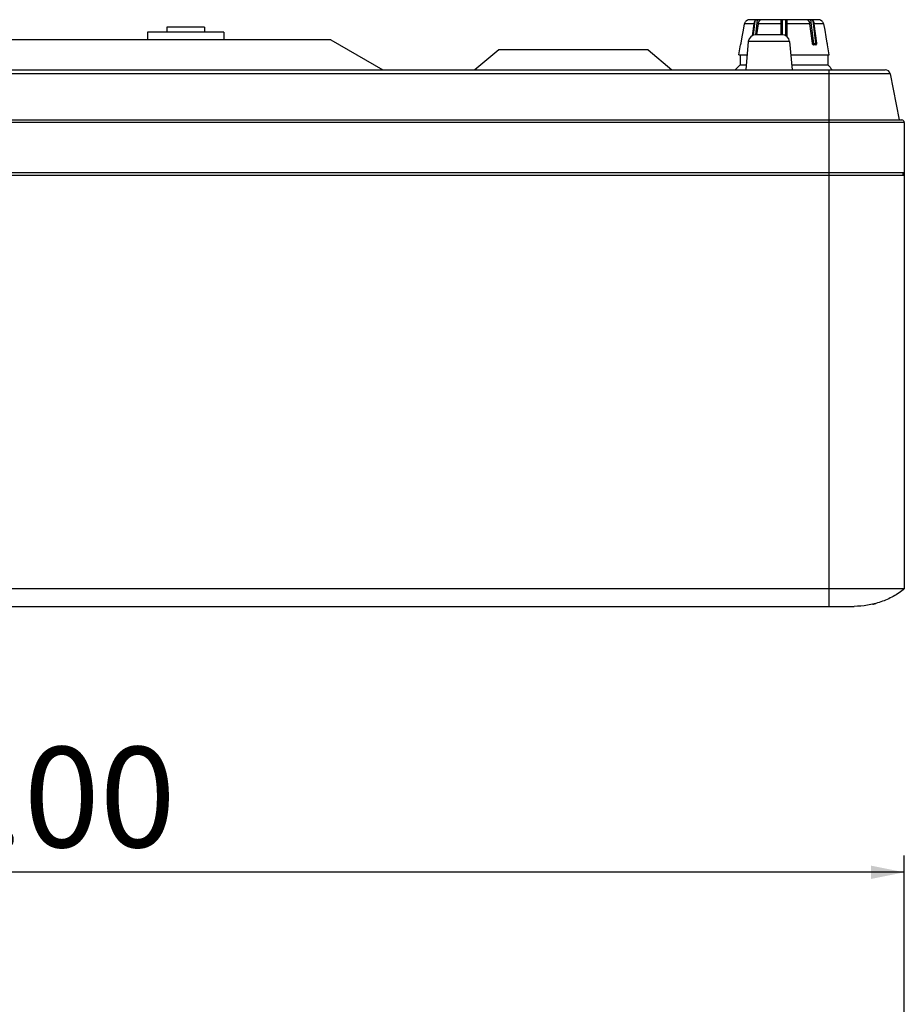
# Model space of a CAD drawing. Extents: x 19 to 571, y 10 to 407.
# Drawn here: x 294 to 347, y 201 to 260 of the extents above; entities that cross this region are included whole.
import ezdxf

# ---------------------------------------------------------------- set-up
doc = ezdxf.new("R2010")
doc.units = 0
doc.header["$LTSCALE"] = 32.67
doc.layers.get('0').update_dxf_attribs({"linetype": 'CONTINUOUS'})
for name, color, linetype in [('70C-ADJUST-FDXF_CONTINUOUS_LINE', 7, 'CONTINUOUS'), ('ML1-BOTTOM-CDXF_CONTINUOUS_LINE', 7, 'CONTINUOUS'), ('ML1-SYSTEM-OPTOMA-DXF_DIMENSION', 7, 'CONTINUOUS'), ('ML1-TOP-COVEDXF_CONTINUOUS_LINE', 7, 'CONTINUOUS')]:
    doc.layers.add(name, color=color, linetype=linetype)
doc.styles.get("Standard").update_dxf_attribs({"font": 'txt', "width": 0.7})
doc.dimstyles.new('DIMSTYLE_1', dxfattribs={"dimtxt": 6, "dimasz": 2, "dimexe": 1, "dimexo": 1.5, "dimgap": 1.5, "dimtad": 1, "dimlfac": 3.333333, "dimzin": 0, "dimdsep": 46, "dimtxsty": 'Standard', "dimblk": '_ARROW_FILLED', "dimblk1": '_ARROW_FILLED', "dimblk2": '_ARROW_FILLED', "dimcen": 0.09, "dimadec": 0, "dimazin": 0, "dimtp": 0.5, "dimtm": 0.5, "dimtfac": 1, "dimtofl": 0, "dimtmove": 0, "dimatfit": 3, "dimldrblk": '_ARROW_FILLED', "dimfxl": 0, "dimtolj": 1, "dimtzin": 0, "dimarcsym": 0})

# ---------------------------------------------------------------- blocks, each defined once
blk = doc.blocks.new('_ARROW_FILLED')
at = {"color": 0, "linetype": 'ByBlock'}
blk.add_solid([(0, 0), (-1, 0.2), (-1, -0.2)], dxfattribs=at)
blk = doc.blocks.new('*D1')
at = {"layer": 'ML1-SYSTEM-OPTOMA-DXF_DIMENSION', "color": 2, "linetype": 'Continuous'}
for p, q in [((234.602, 196.389), (234.602, 209.801)), ((346.801, 196.389), (346.801, 209.801)), ((234.602, 208.801), (290.701, 208.801)), ((346.801, 208.801), (290.701, 208.801))]:
    blk.add_line(p, q, dxfattribs=at)
at = {"layer": 'ML1-SYSTEM-OPTOMA-DXF_DIMENSION', "color": 2, "linetype": 'Continuous', "xscale": 2, "yscale": 2, "zscale": 2, "rotation": 180}
blk.add_blockref('_ARROW_FILLED', (234.602, 208.801), dxfattribs=at)
at = {"layer": 'ML1-SYSTEM-OPTOMA-DXF_DIMENSION', "color": 2, "linetype": 'Continuous', "xscale": 2, "yscale": 2, "zscale": 2}
blk.add_blockref('_ARROW_FILLED', (346.801, 208.801), dxfattribs=at)
at = {"layer": 'ML1-SYSTEM-OPTOMA-DXF_DIMENSION', "color": 2, "linetype": 'Continuous', "insert": (290.701, 216.301), "char_height": 6, "width": 25.2, "attachment_point": 2}
blk.add_mtext('374.00', dxfattribs=at)

msp = doc.modelspace()

# ---------------------------------------------------------------- linework, layer by layer
at = {"layer": '70C-ADJUST-FDXF_CONTINUOUS_LINE', "color": 7, "linetype": 'Continuous'}
for p, q in [((337.4385, 259.7943), (337.4395, 259.7948)), ((337.4418, 259.7962), (337.4397, 259.7956)), ((341.6797, 259.8077), (337.5238, 259.8077)), ((341.7618, 259.7962), (341.7639, 259.7956)), ((337.1678, 259.1724), (337.2364, 259.5598)), ((337.7913, 259.5598), (337.7021, 258.8467)), ((337.9855, 258.9077), (338.0671, 259.5598)), ((339.4068, 259.7362), (339.4068, 258.9077)), ((339.7968, 258.785), (339.7968, 259.7362)), ((341.1365, 259.5598), (341.2818, 258.3977)), ((341.5576, 258.3977), (341.4123, 259.5598)), ((341.9672, 259.5598), (342.0357, 259.1724)), ((337.0308, 258.3977), (337.0993, 258.785)), ((337.0993, 258.785), (337.1678, 259.1724)), ((342.0357, 259.1724), (342.1042, 258.785)), ((342.1042, 258.785), (342.1727, 258.3977)), ((336.9018, 257.7077), (337.0076, 258.3077)), ((337.0097, 258.3077), (337.0076, 258.3077)), ((337.0117, 258.312), (337.0139, 258.3194)), ((337.0154, 258.3247), (337.0201, 258.3444)), ((341.5089, 258.3077), (341.3604, 258.3077)), ((342.1834, 258.3444), (342.1882, 258.3247)), ((342.1896, 258.3194), (342.1918, 258.312)), ((342.196, 258.3077), (342.1939, 258.3077)), ((342.3018, 257.7077), (342.196, 258.3077)), ((336.9018, 257.7077), (337.3968, 257.7077)), ((340.0068, 257.7077), (342.3018, 257.7077))]:
    msp.add_line(p, q, dxfattribs=at)
at = {"layer": '70C-ADJUST-FDXF_CONTINUOUS_LINE', "color": 9, "linetype": 'Continuous'}
for p, q in [((337.9986, 259.7948), (337.8884, 258.9109)), ((338.1399, 259.7376), (338.1471, 259.7948)), ((339.4968, 259.7948), (339.4968, 258.9077)), ((339.7068, 258.8433), (339.7068, 259.7948)), ((341.0565, 259.7948), (341.0636, 259.7376)), ((341.3811, 258.382), (341.205, 259.7948)), ((337.7913, 259.5598), (337.2364, 259.5598)), ((337.863, 259.7362), (337.756, 258.878)), ((339.4068, 259.5598), (338.0671, 259.5598)), ((341.1365, 259.5598), (339.7968, 259.5598)), ((341.5074, 258.3977), (341.3406, 259.7362)), ((341.9672, 259.5598), (341.4123, 259.5598)), ((341.2857, 258.382), (341.3811, 258.382)), ((341.5074, 258.3977), (341.5576, 258.3977))]:
    msp.add_line(p, q, dxfattribs=at)
at = {"layer": '70C-ADJUST-FDXF_CONTINUOUS_LINE', "color": 7, "linetype": 'Continuous'}
for centre, radius, start, end in [((337.5238, 259.5077), 0.3, 90, 105.868958), ((338.0728, 256.4053), 3.3903, 88.745146, 91.254854), ((339.6018, 253.0162), 6.7794, 89.112567, 90.887433), ((341.1307, 256.4053), 3.3903, 88.745146, 91.254854), ((341.6798, 259.5077), 0.3, 74.133998, 90), ((337.532, 259.5073), 0.3003, 156.755808, 169.934847), ((337.5319, 259.5072), 0.3001, 143.51192, 156.721264), ((337.5329, 259.5062), 0.3016, 130.308865, 143.469413), ((337.5483, 259.4878), 0.3256, 127.754055, 130.28431), ((341.6553, 259.4878), 0.3256, 49.715702, 52.249658), ((341.6706, 259.5062), 0.3016, 36.530512, 49.69112), ((341.6717, 259.5072), 0.3002, 23.278776, 36.488041), ((341.6715, 259.5073), 0.3003, 10.065182, 23.244254), ((336.6853, 258.4106), 0.3411, 344.47785, 345.405308), ((336.1221, 258.5484), 0.921, 347.19914, 347.653602), ((335.9791, 258.5797), 1.0673, 347.656439, 348.653241), ((335.8274, 258.6103), 1.222, 348.642181, 349.977855), ((343.376, 258.6103), 1.2219, 190.022061, 191.357902), ((343.2514, 258.5853), 1.0949, 191.359346, 192.331032), ((343.0814, 258.5484), 0.9209, 192.346323, 192.800861), ((342.5182, 258.4106), 0.3411, 194.594682, 195.522295)]:
    msp.add_arc(centre, radius, start, end, dxfattribs=at)
for points, knots in [([(337.349, 259.7452), (337.3661, 259.7585), (337.3917, 259.7744), (337.4229, 259.7884), (337.4346, 259.7927), (337.4385, 259.7943)], [0, 0, 0, 0, 0.6364703, 0.8748965, 1, 1, 1, 1]), ([(337.9986, 259.7948), (337.9868, 259.7946), (337.9549, 259.7905), (337.9061, 259.775), (337.8748, 259.7503), (337.863, 259.7362)], [0, 0, 0, 0, 0.2328254, 0.6355246, 1, 1, 1, 1]), ([(338.1388, 259.7362), (338.1463, 259.7452), (338.1568, 259.7574), (338.1679, 259.773), (338.1713, 259.7799), (338.1717, 259.783)], [0, 0, 0, 0, 0.6090748, 0.8380782, 1, 1, 1, 1]), ([(338.1717, 259.783), (338.1719, 259.7847), (338.1713, 259.7887), (338.1656, 259.7925), (338.1574, 259.7943), (338.1508, 259.7948), (338.1471, 259.7948)], [0, 0, 0, 0, 0.1696688, 0.3568616, 0.6284789, 1, 1, 1, 1]), ([(339.4968, 259.7948), (339.4835, 259.7946), (339.4597, 259.7927), (339.4321, 259.784), (339.4174, 259.7716), (339.4085, 259.7572), (339.4068, 259.7445), (339.4068, 259.7362)], [0, 0, 0, 0, 0.3269045, 0.5892988, 0.6958021, 0.7949511, 1, 1, 1, 1]), ([(339.7968, 259.7362), (339.7968, 259.7445), (339.7951, 259.7572), (339.7862, 259.7716), (339.7715, 259.784), (339.7438, 259.7927), (339.72, 259.7946), (339.7068, 259.7948)], [0, 0, 0, 0, 0.2050489, 0.304198, 0.4107014, 0.6730957, 1, 1, 1, 1]), ([(341.0565, 259.7948), (341.0527, 259.7948), (341.0462, 259.7943), (341.0379, 259.7925), (341.0322, 259.7887), (341.0317, 259.7847), (341.0319, 259.783)], [0, 0, 0, 0, 0.3715215, 0.6431385, 0.8303314, 1, 1, 1, 1]), ([(341.0319, 259.783), (341.0323, 259.7799), (341.0357, 259.773), (341.0467, 259.7574), (341.0573, 259.7452), (341.0648, 259.7362)], [0, 0, 0, 0, 0.1619217, 0.3909251, 1, 1, 1, 1]), ([(341.3406, 259.7362), (341.3328, 259.7454), (341.309, 259.7674), (341.2618, 259.788), (341.2235, 259.7944), (341.205, 259.7948)], [0, 0, 0, 0, 0.2381833, 0.6336011, 1, 1, 1, 1]), ([(341.764, 259.7948), (341.7641, 259.7946), (341.7651, 259.7945), (341.7664, 259.7937), (341.7692, 259.7928), (341.7745, 259.7907), (341.7832, 259.7872), (341.7954, 259.7818), (341.8094, 259.7747), (341.8298, 259.7631), (341.8448, 259.7528), (341.8546, 259.7452)], [0, 0, 0, 0, 0.0061922, 0.0229985, 0.0501996, 0.0873374, 0.1886946, 0.3202399, 0.4739839, 0.6423269, 1, 1, 1, 1]), ([(337.863, 259.7362), (337.8534, 259.7247), (337.8168, 259.672), (337.7974, 259.6084), (337.7913, 259.5598)], [0, 0, 0, 0, 0.2341919, 1, 1, 1, 1]), ([(338.0671, 259.5598), (338.0692, 259.5767), (338.081, 259.6394), (338.1087, 259.7001), (338.1388, 259.7362)], [0, 0, 0, 0, 0.2656496, 1, 1, 1, 1]), ([(341.0648, 259.7362), (341.0744, 259.7247), (341.111, 259.672), (341.1304, 259.6084), (341.1365, 259.5598)], [0, 0, 0, 0, 0.2341919, 1, 1, 1, 1]), ([(341.4123, 259.5598), (341.4101, 259.5767), (341.3984, 259.6394), (341.3706, 259.7001), (341.3406, 259.7362)], [0, 0, 0, 0, 0.2656496, 1, 1, 1, 1]), ([(337.0097, 258.3077), (337.0101, 258.3077), (337.0108, 258.3097), (337.0113, 258.3109), (337.0117, 258.312)], [0, 0, 0, 0, 0.281249, 1, 1, 1, 1]), ([(341.2818, 258.3977), (341.2833, 258.3859), (341.2896, 258.3631), (341.3075, 258.334), (341.3316, 258.3134), (341.3512, 258.3077), (341.3604, 258.3077)], [0, 0, 0, 0, 0.2763553, 0.5434802, 0.7863443, 1, 1, 1, 1]), ([(341.5089, 258.3077), (341.5168, 258.3077), (341.5337, 258.3131), (341.5508, 258.3349), (341.5591, 258.3645), (341.559, 258.3863), (341.5576, 258.3977)], [0, 0, 0, 0, 0.2063169, 0.4332231, 0.7000678, 1, 1, 1, 1]), ([(342.1918, 258.312), (342.1922, 258.3109), (342.1928, 258.3097), (342.1934, 258.3077), (342.1939, 258.3077)], [0, 0, 0, 0, 0.7187701, 1, 1, 1, 1])]:
    msp.add_open_spline(points, degree=3, knots=knots, dxfattribs=at)
at = {"layer": '70C-ADJUST-FDXF_CONTINUOUS_LINE', "color": 9, "linetype": 'Continuous'}
for points, knots in [([(341.3811, 258.382), (341.4023, 258.382), (341.4447, 258.386), (341.4868, 258.3925), (341.5074, 258.3977)], [0, 0, 0, 0, 0.4984429, 1, 1, 1, 1]), ([(341.4438, 258.3077), (341.4363, 258.3077), (341.4204, 258.3119), (341.401, 258.3286), (341.3871, 258.353), (341.3824, 258.372), (341.3811, 258.382)], [0, 0, 0, 0, 0.2130288, 0.447653, 0.7119852, 1, 1, 1, 1]), ([(341.5074, 258.3977), (341.5074, 258.3861), (341.5044, 258.3636), (341.4911, 258.3341), (341.4703, 258.3132), (341.4522, 258.3077), (341.4438, 258.3077)], [0, 0, 0, 0, 0.2880054, 0.5553348, 0.7905074, 1, 1, 1, 1])]:
    msp.add_open_spline(points, degree=3, knots=knots, dxfattribs=at)
at = {"layer": 'ML1-BOTTOM-CDXF_CONTINUOUS_LINE', "color": 7, "linetype": 'Continuous'}
for p, q in [((302.6718, 259.3577), (302.6718, 259.0577)), ((304.9218, 259.3577), (302.6718, 259.3577)), ((304.9218, 259.3577), (304.9218, 259.0577)), ((312.4841, 258.6077), (289.9356, 258.6077)), ((301.5168, 259.0577), (301.5168, 258.6077)), ((306.0768, 259.0577), (301.5168, 259.0577)), ((306.0768, 259.0577), (306.0768, 258.6077)), ((312.4841, 258.6077), (315.6018, 256.8077)), ((339.4894, 258.9077), (337.9141, 258.9077)), ((322.5367, 258.0077), (321.1066, 256.8077)), ((331.4668, 258.0077), (322.5367, 258.0077)), ((331.4668, 258.0077), (332.8969, 256.8077)), ((337.4658, 258.4969), (337.3181, 256.8077)), ((339.9377, 258.4969), (340.0855, 256.8077)), ((336.9768, 257.7077), (336.9768, 257.1077)), ((342.2268, 257.7077), (342.2268, 257.1077)), ((336.9768, 257.1077), (336.6766, 256.8075)), ((336.9768, 257.1077), (337.3443, 257.1077)), ((340.0593, 257.1077), (342.2268, 257.1077)), ((342.2268, 257.1077), (342.3446, 256.9898)), ((342.3446, 256.9898), (342.3592, 256.9692)), ((342.3592, 256.9692), (342.3631, 256.9638)), ((235.7477, 256.8077), (345.655, 256.8077)), ((345.9491, 256.5665), (346.5009, 253.8077))]:
    msp.add_line(p, q, dxfattribs=at)
at = {"layer": 'ML1-BOTTOM-CDXF_CONTINUOUS_LINE', "color": 9, "linetype": 'Continuous'}
for p, q in [((339.9377, 258.4969), (337.4658, 258.4969)), ((345.9491, 256.5665), (235.4535, 256.5665)), ((342.3009, 253.8077), (342.3009, 256.8077))]:
    msp.add_line(p, q, dxfattribs=at)
at = {"layer": 'ML1-BOTTOM-CDXF_CONTINUOUS_LINE', "color": 7, "linetype": 'Continuous'}
for centre, radius, start, end in [((337.9141, 258.4577), 0.45, 90, 175), ((339.4894, 258.4577), 0.45, 5, 90), ((348.0199, 261.0189), 6.9602, 215.634905, 216.339837), ((349.0878, 261.7982), 8.2821, 216.304499, 217.053935), ((345.655, 256.5077), 0.3, 11.309933, 90)]:
    msp.add_arc(centre, radius, start, end, dxfattribs=at)
at = {"layer": 'ML1-TOP-COVEDXF_CONTINUOUS_LINE', "color": 9, "linetype": 'Continuous'}
for p, q in [((346.8009, 253.6577), (234.6018, 253.6577)), ((342.3009, 224.7077), (342.3009, 253.8077))]:
    msp.add_line(p, q, dxfattribs=at)
at = {"layer": 'ML1-TOP-COVEDXF_CONTINUOUS_LINE', "color": 7, "linetype": 'Continuous'}
for p, q in [((234.7518, 253.8077), (346.6509, 253.8077)), ((346.8009, 253.6577), (346.8009, 225.7579)), ((234.6018, 250.6577), (346.8009, 250.6577)), ((284.0533, 250.5077), (346.8009, 250.5077)), ((346.7109, 250.6577), (346.7109, 250.5077)), ((346.8009, 225.7577), (285.3504, 225.7577)), ((273.633, 224.7077), (343.8009, 224.7077))]:
    msp.add_line(p, q, dxfattribs=at)
for centre, radius, start, end in [((346.6509, 253.6577), 0.15, 0, 90), ((343.7653, 229.7244), 5.0188, 283.222563, 285.447482)]:
    msp.add_arc(centre, radius, start, end, dxfattribs=at)
msp.add_open_spline([(346.8009, 225.7577), (346.598, 225.5874), (346.1555, 225.2864), (345.4016, 224.956), (344.6013, 224.7534), (344.0658, 224.7077), (343.8009, 224.7077)], degree=3, knots=[0, 0, 0, 0, 0.2499619, 0.5000005, 0.7500002, 1, 1, 1, 1], dxfattribs=at)

# ---------------------------------------------------------------- dimensions: what is measured, and where the dimension line sits
at = {"layer": 'ML1-SYSTEM-OPTOMA-DXF_DIMENSION', "color": 2, "linetype": 'Continuous'}
dim = msp.add_linear_dim(base=(346.8009, 208.801), p1=(234.6018, 194.8886), p2=(346.8009, 194.8886), dimstyle='DIMSTYLE_1', dxfattribs=at)
dim.commit()
dim.dimension.update_dxf_attribs({"geometry": '*D1', "text_midpoint": (290.7013, 208.801), "dimtype": 160})

doc.saveas('drawing.dxf')
